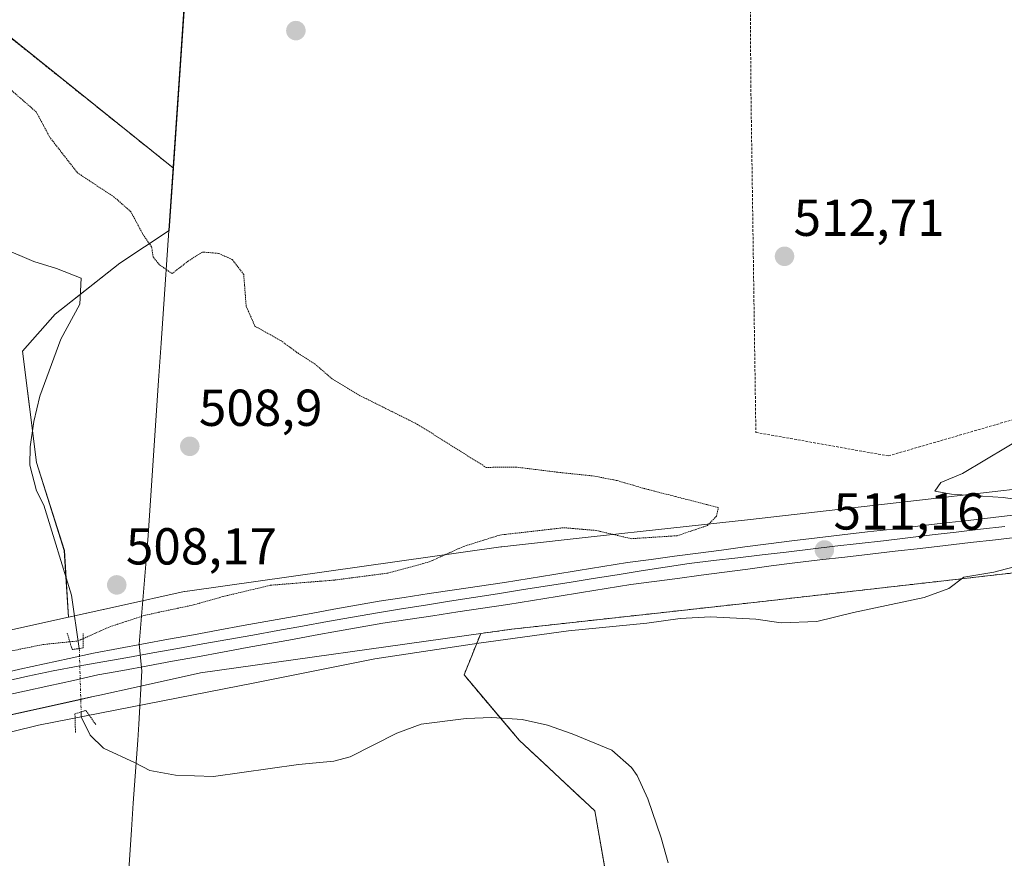
# Model space of a CAD drawing. Units: metres. Extents: x 566314 to 569739, y 4749572 to 4751920.
# Drawn here: x 569176 to 569366, y 4749738 to 4749900 of the extents above; entities that cross this region are included whole.
import ezdxf
from ezdxf.enums import TextEntityAlignment as Align

# ---------------------------------------------------------------- set-up
doc = ezdxf.new("R2010")
doc.units = ezdxf.units.M
doc.header["$MEASUREMENT"] = 0
for name, pattern in [('TRAZO_Y_PUNTO', [1, 0.5, -0.25, 0, -0.25]), ('TRAZOS', [0.75, 0.5, -0.25]), ('TRAZOS2', [0.375, 0.25, -0.125])]:
    doc.linetypes.add(name, pattern=pattern)
for name, color, linetype, lineweight in [('Alambrada', 19, 'TRAZOS', 0), ('Arbolado forestal', 92, 'TRAZOS', 0), ('Arbolado forestal CxS', 92, 'Continuous', 0), ('Carátula', 7, 'Continuous', 5), ('Corriente natural lineal', 142, 'Continuous', 13), ('Corriente natural lineal oculto', 19, 'TRAZO_Y_PUNTO', 13), ('Curva de nivel normal', 36, 'Continuous', 0), ('Curva de nivel normal depresión', 36, 'TRAZOS2', 0), ('Ferrocarril', 142, 'Continuous', 0), ('Ferrocarril eje', 144, 'Continuous', 13), ('Municipio', 9, 'Continuous', 13), ('Municipio CxS', 142, 'Continuous', 0), ('Núcleo urbano', 19, 'Continuous', 0), ('Núcleo urbano CxS', 19, 'Continuous', 0), ('Prado', 92, 'Continuous', 0), ('Prado CxS', 92, 'Continuous', 0), ('Puente lineal', 2, 'TRAZOS2', 0), ('Punto de cota en terreno', 7, 'Continuous', 0), ('Rótulo de punto de cota en terreno', 19, 'Continuous', 0)]:
    doc.layers.add(name, color=color, linetype=linetype, lineweight=lineweight)
doc.styles.add('Arial', font='txt', dxfattribs={"height": 0.2})

# ---------------------------------------------------------------- blocks, each defined once
blk = doc.blocks.new('*U151')
at = {"layer": 'Prado CxS', "color": 92, "linetype": 'Continuous', "lineweight": 0}
blk.add_polyline3d([(569171.08, 4749898.88, 511.44), (569205.2, 4749871.58, 511.52), (569204.39, 4749859.56, 510.95), (569194.86, 4749853.21, 509.07), (569182.35, 4749843.38, 507.66), (569176.09, 4749836.23, 507.61), (569178.77, 4749814.78, 507.87), (569184.14, 4749797.79, 507.89), (569184.94, 4749784.93, 507.92), (569138.98, 4749774.77, 508.41)], dxfattribs=at)
blk = doc.blocks.new('*U153')
at = {"layer": 'Arbolado forestal CxS', "color": 92, "linetype": 'Continuous', "lineweight": 0}
blk.add_polyline3d([(569209.06, 4749928.43, 512.45), (569205.2, 4749871.58, 511.52), (569171.08, 4749898.88, 511.44)], dxfattribs=at)
blk = doc.blocks.new('*U160')
at = {"layer": 'Núcleo urbano CxS', "color": 19, "linetype": 'Continuous', "lineweight": 0}
for points in [[(569368.01, 4749793.55, 509.34), (569318.39, 4749787.9, 510.52), (569287.59, 4749784.5, 510.17), (569270.5, 4749782.61, 510.17), (569264.53, 4749781.78, 510.11), (569210.43, 4749774.18, 511.12), (569198.03, 4749771.44, 510.66), (569190.98, 4749769.88, 510.8), (569189.72, 4749769.6, 510.87), (569142.61, 4749759.18, 510.99)], [(569138.98, 4749774.77, 508.41), (569184.94, 4749784.93, 507.92), (569194.58, 4749787.07, 508.71), (569207.29, 4749789.87, 508.93), (569207.3, 4749789.87, 508.93), (569207.3, 4749789.87, 508.93), (569207.31, 4749789.87, 508.93), (569207.88, 4749789.97, 508.93), (569207.88, 4749789.97, 508.93), (569207.89, 4749789.97, 508.93), (569207.9, 4749789.98, 508.93), (569268.4, 4749798.48, 510.59), (569268.4, 4749798.48, 510.59), (569268.4, 4749798.48, 510.59), (569268.62, 4749798.5, 510.59), (569268.63, 4749798.5, 510.59), (569268.63, 4749798.5, 510.59), (569271.43, 4749798.81, 510.52), (569285.83, 4749800.4, 510.12), (569316.62, 4749803.8, 510.71), (569350.88, 4749807.7, 510.03), (569371.1, 4749810, 508.99)]]:
    blk.add_polyline3d(points, dxfattribs=at)
blk = doc.blocks.new('5PATER')
at = {"layer": 'Carátula', "linetype": 'Continuous', "lineweight": 5}
h = blk.add_hatch(color=250, dxfattribs=at)
edge = h.paths.add_edge_path()
edge.add_ellipse((0, 0.01), major_axis=(-1.33, -1.34), ratio=0.999422, start_angle=0, end_angle=360)

msp = doc.modelspace()

# ---------------------------------------------------------------- linework, layer by layer
at = {"layer": 'Alambrada', "color": 19, "linetype": 'TRAZOS', "lineweight": 0}
msp.add_polyline3d([(569316.47, 4749921.48, 518.6), (569316.67, 4749887.55, 512.73), (569317.64, 4749820.58, 513.97), (569343.23, 4749816.05, 516.25), (569407.62, 4749834.78, 510.63), (569431.71, 4749833.07, 513.11), (569457.98, 4749829.23, 514.16), (569484.67, 4749830.29, 511.69), (569545.01, 4749831.48, 510.75)], dxfattribs=at)
at = {"layer": 'Arbolado forestal', "color": 92, "linetype": 'TRAZOS', "lineweight": 0}
for points in [[(569205.2, 4749871.58, 511.52), (569209.06, 4749928.43, 512.45), (569216.82, 4750037.95, 513.26), (569223.21, 4750092.35, 514.27), (569228.47, 4750137.11, 514.15), (569225.73, 4750178.52, 514.43), (569225.09, 4750188.31, 514.51), (569220.51, 4750243.23, 515.43), (569220.38, 4750249.85, 515.58), (569221.65, 4750260.06, 515.41), (569221.72, 4750260.64, 515.41), (569221.64, 4750261.71, 515.41), (569221.53, 4750263.23, 515.42)], [(569171.08, 4749898.88, 511.44), (569205.2, 4749871.58, 511.52)], [(569264.53, 4749781.78, 510.11), (569270.5, 4749782.61, 510.17), (569287.59, 4749784.5, 510.17), (569318.39, 4749787.9, 510.52), (569368.01, 4749793.55, 509.34)], [(569264.53, 4749781.78, 510.11), (569261.3, 4749773.78, 507.64), (569268.34, 4749765.46, 507.04), (569271.97, 4749761.17, 507.19), (569286.53, 4749747.58, 507.63), (569289.44, 4749731.08, 507.18), (569281.68, 4749711.67, 507.98), (569257.41, 4749668.97, 508.23), (569238.97, 4749647.62, 508.02), (569229.27, 4749633.06, 508.23), (569217.13, 4749601.06, 507.79)]]:
    msp.add_polyline3d(points, dxfattribs=at)
at = {"layer": 'Arbolado forestal CxS', "color": 92, "linetype": 'Continuous', "lineweight": 0}
msp.add_polyline3d([(569289.44, 4749731.08, 507.18), (569286.53, 4749747.58, 507.63), (569271.97, 4749761.17, 507.19), (569261.3, 4749773.78, 507.65), (569264.53, 4749781.78, 510.11), (569270.5, 4749782.61, 510.17), (569287.59, 4749784.5, 510.17), (569318.39, 4749787.9, 510.52), (569368.01, 4749793.55, 509.34)], dxfattribs=at)
at = {"layer": 'Corriente natural lineal', "color": 142, "linetype": 'Continuous', "lineweight": 13}
for points in [[(569172.53, 4749856.03, 508.21), (569178.25, 4749853.55, 507.65), (569182.65, 4749852.22, 507.96), (569187.37, 4749850.33, 507.98), (569187.13, 4749845.31, 508.01), (569183.49, 4749838.59, 508.12), (569179.41, 4749827.58, 508.5), (569178.26, 4749822.7, 508.32), (569177.53, 4749817.79, 507.64), (569177.5, 4749814.26, 507.74), (569178.77, 4749809.31, 508.21), (569180.21, 4749806.55, 508.11), (569185.55, 4749789.16, 507.47), (569187.02, 4749778.89, 510.9)], [(569187.38, 4749766.66, 509.98), (569187.4, 4749765.71, 509.52), (569189.15, 4749762.17, 507.72), (569191.69, 4749759.63, 506.82), (569197.81, 4749756.83, 508.04), (569200.65, 4749755.32, 508.11), (569205.61, 4749754.44, 508.07), (569212.93, 4749754.19, 506.84), (569229.33, 4749756.51, 507.17), (569236.17, 4749757.15, 506.9), (569239.31, 4749757.99, 507.25), (569248.3, 4749762.56, 507.33), (569253.01, 4749764.27, 507.41), (569261.69, 4749765.39, 507.35), (569266.69, 4749765.56, 507.12), (569272.55, 4749765.21, 506.8), (569277.4, 4749764.08, 506.51), (569282.17, 4749762.43, 506.68), (569289.82, 4749759.28, 507), (569293.65, 4749755.95, 507.28), (569294.7, 4749754.4, 507.3), (569296.78, 4749749.87, 507.12), (569299.34, 4749742.36, 507.17), (569300.73, 4749737.55, 507.55)]]:
    msp.add_polyline3d(points, dxfattribs=at)
at = {"layer": 'Corriente natural lineal oculto', "color": 19, "linetype": 'TRAZO_Y_PUNTO', "lineweight": 13}
msp.add_polyline3d([(569187.02, 4749778.89, 510.9), (569187.38, 4749766.66, 509.98)], dxfattribs=at)
at = {"layer": 'Curva de nivel normal', "color": 36, "linetype": 'Continuous', "lineweight": 0}
for points in [[(569371.53, 4749807.09, 510), (569365.38, 4749807.99, 510), (569355.43, 4749808.66, 510), (569352.2, 4749809.23, 510), (569353.38, 4749810.91, 510), (569357.54, 4749812.65, 510), (569374.77, 4749822.96, 510)], [(569145.46, 4749755.81, 510), (569179.14, 4749764.1, 510), (569220.89, 4749772.23, 510), (569244.05, 4749776.89, 510), (569264.13, 4749779.91, 510), (569281.5, 4749782.27, 510), (569296.62, 4749783.78, 510), (569303.05, 4749784.7, 510), (569308.89, 4749784.98, 510), (569317.63, 4749784.54, 510), (569322.53, 4749783.86, 510), (569329.44, 4749784.12, 510), (569336.46, 4749785.8, 510), (569350.1, 4749788.74, 510), (569354.87, 4749790.44, 510), (569357.76, 4749792.66, 510), (569363.58, 4749793.62, 510), (569368.76, 4749794.97, 510)]]:
    msp.add_polyline3d(points, dxfattribs=at)
at = {"layer": 'Curva de nivel normal depresión', "color": 36, "linetype": 'TRAZOS2', "lineweight": 0}
msp.add_polyline3d([(569167.42, 4749777.08, 510), (569179.99, 4749779.65, 510), (569186.76, 4749780.34, 510), (569192.9, 4749783.07, 510), (569199.78, 4749785.32, 510), (569209.07, 4749787.29, 510), (569214.77, 4749788.91, 510), (569223.97, 4749791.09, 510), (569236.08, 4749792.07, 510), (569246.56, 4749793.43, 510), (569254.56, 4749795.59, 510), (569261.22, 4749798.58, 510), (569268.22, 4749800.78, 510), (569280.53, 4749802.19, 510), (569286.82, 4749801.66, 510), (569293.59, 4749800.07, 510), (569302.46, 4749800.65, 510), (569308.28, 4749802.61, 510), (569310.06, 4749804.45, 510), (569310.39, 4749806.08, 510), (569296.15, 4749809.74, 510), (569290.86, 4749811.28, 510), (569286.4, 4749812.16, 510), (569279.33, 4749812.9, 510), (569271.33, 4749813.89, 510), (569265.56, 4749813.83, 510), (569252.34, 4749822.13, 510), (569240.95, 4749827.81, 510), (569235.78, 4749830.96, 510), (569232.56, 4749833.74, 510), (569229.11, 4749835.96, 510), (569226.04, 4749838.22, 510), (569220.94, 4749841.08, 510), (569219.25, 4749844.91, 510), (569218.76, 4749851.07, 510), (569216.57, 4749853.93, 510), (569213.9, 4749855.13, 510), (569210.78, 4749855.38, 510), (569208.08, 4749853.66, 510), (569204.94, 4749851.22, 510), (569202.47, 4749852.95, 510), (569201.31, 4749854.37, 510), (569200.98, 4749856.37, 510), (569199.32, 4749858.78, 510), (569196.98, 4749863.16, 510), (569193.77, 4749865.99, 510), (569186.7, 4749870.64, 510), (569181.39, 4749877.44, 510), (569178.71, 4749882.42, 510), (569172.55, 4749887.78, 510)], dxfattribs=at)
at = {"layer": 'Ferrocarril', "color": 142, "linetype": 'Continuous', "lineweight": 0}
for points in [[(569170.82, 4749773.83, 511.53), (569175.56, 4749774.88, 511.3), (569180.3, 4749775.92, 511.24), (569185.04, 4749776.96, 511.27), (569189.78, 4749778, 511.31), (569194.6, 4749778.89, 511.51), (569199.41, 4749779.77, 511.55), (569204.23, 4749780.66, 511.58), (569209.05, 4749781.55, 511.51), (569213.86, 4749782.43, 511.4), (569218.68, 4749783.32, 511.5), (569223.05, 4749784.11, 511.51), (569227.43, 4749784.89, 511.54), (569231.8, 4749785.67, 511.51), (569236.18, 4749786.46, 511.36), (569240.55, 4749787.24, 511.25), (569244.93, 4749788.03, 511.3), (569249.77, 4749788.75, 511.33), (569254.6, 4749789.47, 511.35), (569259.44, 4749790.18, 511.35), (569264.27, 4749790.9, 511.31), (569269.11, 4749791.62, 511.17), (569273.86, 4749792.39, 511.12), (569278.61, 4749793.16, 511.21), (569283.36, 4749793.92, 511.22), (569288.11, 4749794.69, 511.17), (569292.86, 4749795.46, 511.1), (569297.4, 4749796.06, 510.94), (569301.93, 4749796.67, 510.77), (569306.47, 4749797.27, 510.76), (569311, 4749797.88, 510.88), (569315.54, 4749798.48, 511.02), (569320.07, 4749799.09, 511.19), (569324.61, 4749799.69, 511.18), (569329.47, 4749800.25, 511.11), (569334.33, 4749800.81, 511.07), (569339.19, 4749801.37, 510.96), (569344.05, 4749801.93, 510.78), (569348.91, 4749802.48, 510.67), (569353.76, 4749803.04, 510.7), (569358.62, 4749803.6, 510.76), (569363.48, 4749804.16, 510.67), (569368.34, 4749804.72, 510.51)], [(569368.78, 4749800.44, 510.58), (569363.93, 4749799.88, 510.6), (569359.08, 4749799.33, 510.64), (569354.23, 4749798.77, 510.76), (569349.38, 4749798.21, 510.9), (569344.54, 4749797.65, 511), (569339.69, 4749797.09, 511.1), (569334.84, 4749796.54, 511.11), (569329.99, 4749795.98, 511), (569325.14, 4749795.42, 510.91), (569320.62, 4749794.82, 510.88), (569316.09, 4749794.22, 510.96), (569311.57, 4749793.62, 511.2), (569307.05, 4749793.01, 511.31), (569302.53, 4749792.41, 511.33), (569298, 4749791.81, 511.31), (569293.48, 4749791.21, 511.19), (569288.74, 4749790.44, 511.02), (569284, 4749789.67, 510.98), (569279.25, 4749788.91, 511.08), (569274.51, 4749788.14, 511.21), (569269.77, 4749787.37, 511.3), (569264.94, 4749786.65, 511.31), (569260.11, 4749785.94, 511.19), (569255.29, 4749785.22, 511.1), (569250.46, 4749784.51, 511.19), (569245.63, 4749783.79, 511.44), (569241.27, 4749783, 511.49), (569236.9, 4749782.22, 511.54), (569232.54, 4749781.43, 511.51), (569228.18, 4749780.65, 511.38), (569223.81, 4749779.87, 511.3), (569219.45, 4749779.08, 511.38), (569214.65, 4749778.2, 511.59), (569209.84, 4749777.31, 511.67), (569205.04, 4749776.43, 511.59), (569200.24, 4749775.55, 511.47), (569195.43, 4749774.66, 511.33), (569190.63, 4749773.78, 511.49), (569185.9, 4749772.74, 511.82), (569181.17, 4749771.7, 511.73), (569176.44, 4749770.66, 511.49), (569171.71, 4749769.62, 511.34)]]:
    msp.add_polyline3d(points, dxfattribs=at)
at = {"layer": 'Ferrocarril eje', "color": 144, "linetype": 'Continuous', "lineweight": 13}
for points in [[(569368.34, 4749804.72, 510.51), (569363.48, 4749804.16, 510.67), (569358.62, 4749803.6, 510.76), (569353.76, 4749803.04, 510.7), (569348.91, 4749802.48, 510.67), (569344.05, 4749801.93, 510.78), (569339.19, 4749801.37, 510.96), (569334.33, 4749800.81, 511.07), (569329.47, 4749800.25, 511.11), (569324.61, 4749799.69, 511.18), (569320.07, 4749799.09, 511.19), (569315.54, 4749798.48, 511.02), (569311, 4749797.88, 510.88), (569306.47, 4749797.27, 510.76), (569301.93, 4749796.67, 510.77), (569297.4, 4749796.06, 510.94), (569292.86, 4749795.46, 511.1), (569288.11, 4749794.69, 511.17), (569283.36, 4749793.92, 511.22), (569278.61, 4749793.16, 511.21), (569273.86, 4749792.39, 511.12), (569269.11, 4749791.62, 511.17), (569264.27, 4749790.9, 511.31), (569259.44, 4749790.18, 511.35), (569254.6, 4749789.47, 511.35), (569249.77, 4749788.75, 511.33), (569244.93, 4749788.03, 511.3), (569240.55, 4749787.24, 511.25), (569236.18, 4749786.46, 511.36), (569231.8, 4749785.67, 511.51), (569227.43, 4749784.89, 511.54), (569223.05, 4749784.11, 511.51), (569218.68, 4749783.32, 511.5), (569213.86, 4749782.43, 511.4), (569209.05, 4749781.55, 511.51), (569204.23, 4749780.66, 511.58), (569199.41, 4749779.77, 511.55), (569194.6, 4749778.89, 511.51), (569189.78, 4749778, 511.31), (569185.04, 4749776.96, 511.27), (569180.3, 4749775.92, 511.24), (569175.56, 4749774.88, 511.3), (569170.82, 4749773.83, 511.53)], [(569365.72, 4749802.43, 510.79), (569361.03, 4749801.88, 510.72), (569356.34, 4749801.33, 510.73), (569351.65, 4749800.79, 510.76), (569346.96, 4749800.24, 510.84), (569342.27, 4749799.69, 511.06), (569337.58, 4749799.14, 511.28), (569332.9, 4749798.6, 511.33), (569328.21, 4749798.05, 511.26), (569323.52, 4749797.5, 511.19), (569318.83, 4749796.95, 511.07), (569314.14, 4749796.41, 511), (569309.45, 4749795.86, 511.03), (569304.76, 4749795.31, 511.08), (569300.13, 4749794.58, 511.26), (569295.5, 4749793.85, 511.46), (569290.88, 4749793.11, 511.35), (569286.25, 4749792.38, 511.15), (569281.62, 4749791.65, 511.16), (569276.99, 4749790.92, 511.17), (569272.37, 4749790.18, 511.24), (569267.74, 4749789.45, 511.47), (569263.11, 4749788.72, 511.62), (569258.48, 4749787.99, 511.57), (569253.86, 4749787.25, 511.38), (569249.23, 4749786.52, 511.32), (569244.6, 4749785.79, 511.39), (569239.78, 4749784.93, 511.51), (569234.96, 4749784.07, 511.75), (569230.14, 4749783.21, 511.84), (569225.33, 4749782.35, 511.59), (569220.51, 4749781.49, 511.44), (569215.69, 4749780.63, 511.51), (569210.87, 4749779.76, 511.68), (569206.05, 4749778.9, 511.92), (569201.23, 4749778.04, 511.91), (569196.42, 4749777.18, 511.65), (569191.6, 4749776.32, 511.38), (569186.78, 4749775.46, 511.61), (569181.96, 4749774.6, 511.75), (569177.12, 4749773.53, 511.96), (569172.27, 4749772.46, 511.69)], [(569368.78, 4749800.44, 510.58), (569363.93, 4749799.88, 510.6), (569359.08, 4749799.33, 510.64), (569354.23, 4749798.77, 510.76), (569349.38, 4749798.21, 510.9), (569344.54, 4749797.65, 511), (569339.69, 4749797.09, 511.1), (569334.84, 4749796.54, 511.11), (569329.99, 4749795.98, 511), (569325.14, 4749795.42, 510.91), (569320.62, 4749794.82, 510.88), (569316.09, 4749794.22, 510.96), (569311.57, 4749793.62, 511.2), (569307.05, 4749793.01, 511.31), (569302.53, 4749792.41, 511.33), (569298, 4749791.81, 511.31), (569293.48, 4749791.21, 511.19), (569288.74, 4749790.44, 511.02), (569284, 4749789.67, 510.98), (569279.25, 4749788.91, 511.08), (569274.51, 4749788.14, 511.21), (569269.77, 4749787.37, 511.3), (569264.94, 4749786.65, 511.31), (569260.11, 4749785.94, 511.19), (569255.29, 4749785.22, 511.1), (569250.46, 4749784.51, 511.19), (569245.63, 4749783.79, 511.44), (569241.27, 4749783, 511.49), (569236.9, 4749782.22, 511.54), (569232.54, 4749781.43, 511.51), (569228.18, 4749780.65, 511.38), (569223.81, 4749779.87, 511.3), (569219.45, 4749779.08, 511.38), (569214.65, 4749778.2, 511.59), (569209.84, 4749777.31, 511.67), (569205.04, 4749776.43, 511.59), (569200.24, 4749775.55, 511.47), (569195.43, 4749774.66, 511.33), (569190.63, 4749773.78, 511.49), (569185.9, 4749772.74, 511.82), (569181.17, 4749771.7, 511.73), (569176.44, 4749770.66, 511.49), (569171.71, 4749769.62, 511.34)]]:
    msp.add_polyline3d(points, dxfattribs=at)
at = {"layer": 'Municipio', "color": 9, "linetype": 'Continuous', "lineweight": 13}
msp.add_polyline3d([(569208.97, 4749928.37, 512.44), (569206.54, 4749892.6, 512.31), (569202.82, 4749837.83, 509.11), (569202.33, 4749830.6, 508.74), (569200.3, 4749800.72, 508.3), (569200.03, 4749796.73, 507.98), (569198.57, 4749779.71, 511.52), (569198.69, 4749778.51, 511.9), (569198.84, 4749777.06, 511.69), (569199.07, 4749774.56, 511.31), (569198.49, 4749764.27, 508.38), (569198.31, 4749761.22, 508.16), (569197.45, 4749749.02, 507.07), (569197.11, 4749743.89, 507.74), (569194.8, 4749709.12, 509.72)], dxfattribs=at)
msp.add_polyline3d([(569208.97, 4749928.37, 512.44), (569206.54, 4749892.6, 512.31), (569202.82, 4749837.83, 509.11), (569202.33, 4749830.6, 508.74), (569200.3, 4749800.72, 508.3), (569200.03, 4749796.73, 507.98), (569198.57, 4749779.71, 511.52), (569198.69, 4749778.51, 511.9), (569198.84, 4749777.06, 511.69), (569199.07, 4749774.56, 511.31), (569198.49, 4749764.27, 508.38), (569198.31, 4749761.22, 508.16), (569197.45, 4749749.02, 507.07), (569197.11, 4749743.89, 507.74), (569194.8, 4749709.12, 509.72)], dxfattribs=at)
at = {"layer": 'Municipio CxS', "color": 142, "linetype": 'Continuous', "lineweight": 0}
for points in [[(569194.8, 4749709.12, 509.72), (569197.11, 4749743.89, 507.74), (569197.45, 4749749.02, 507.07), (569198.31, 4749761.22, 508.16), (569198.49, 4749764.27, 508.38), (569199.07, 4749774.56, 511.31), (569198.84, 4749777.06, 511.69), (569198.69, 4749778.51, 511.9), (569198.57, 4749779.71, 511.52), (569200.03, 4749796.73, 507.98), (569200.3, 4749800.72, 508.3), (569202.33, 4749830.6, 508.74), (569202.82, 4749837.83, 509.11), (569206.54, 4749892.6, 512.31), (569208.97, 4749928.37, 512.44)], [(569208.97, 4749928.37, 512.44), (569206.54, 4749892.6, 512.31), (569202.82, 4749837.83, 509.11), (569202.33, 4749830.6, 508.74), (569200.3, 4749800.72, 508.3), (569200.03, 4749796.73, 507.98), (569198.57, 4749779.71, 511.52), (569198.69, 4749778.51, 511.9), (569198.84, 4749777.06, 511.69), (569199.07, 4749774.56, 511.31), (569198.49, 4749764.27, 508.38), (569198.31, 4749761.22, 508.16), (569197.45, 4749749.02, 507.07), (569197.11, 4749743.89, 507.74), (569194.8, 4749709.12, 509.72)], [(569194.8, 4749709.12, 509.72), (569197.11, 4749743.89, 507.74), (569197.45, 4749749.02, 507.07), (569198.31, 4749761.22, 508.16), (569198.49, 4749764.27, 508.38), (569199.07, 4749774.56, 511.31), (569198.84, 4749777.06, 511.69), (569198.69, 4749778.51, 511.9), (569198.57, 4749779.71, 511.52), (569200.03, 4749796.73, 507.98), (569200.3, 4749800.72, 508.3), (569202.33, 4749830.6, 508.74), (569202.82, 4749837.83, 509.11), (569206.54, 4749892.6, 512.31), (569208.97, 4749928.37, 512.44)], [(569208.97, 4749928.37, 512.44), (569206.54, 4749892.6, 512.31), (569202.82, 4749837.83, 509.11), (569202.33, 4749830.6, 508.74), (569200.3, 4749800.72, 508.3), (569200.03, 4749796.73, 507.98), (569198.57, 4749779.71, 511.52), (569198.69, 4749778.51, 511.9), (569198.84, 4749777.06, 511.69), (569199.07, 4749774.56, 511.31), (569198.49, 4749764.27, 508.38), (569198.31, 4749761.22, 508.16), (569197.45, 4749749.02, 507.07), (569197.11, 4749743.89, 507.74), (569194.8, 4749709.12, 509.72)]]:
    msp.add_polyline3d(points, dxfattribs=at)
at = {"layer": 'Núcleo urbano', "color": 19, "linetype": 'Continuous', "lineweight": 0}
for points in [[(569371.1, 4749810, 508.99), (569350.88, 4749807.7, 510.03), (569316.62, 4749803.8, 510.71), (569285.83, 4749800.41, 510.12), (569271.43, 4749798.81, 510.52), (569268.63, 4749798.51, 510.59), (569268.63, 4749798.5, 510.59), (569268.62, 4749798.5, 510.59), (569268.4, 4749798.48, 510.59), (569268.4, 4749798.48, 510.59), (569268.4, 4749798.48, 510.59), (569207.9, 4749789.98, 508.93), (569207.89, 4749789.97, 508.93), (569207.88, 4749789.97, 508.93), (569207.88, 4749789.97, 508.93), (569207.31, 4749789.87, 508.93), (569207.3, 4749789.87, 508.93), (569207.3, 4749789.87, 508.93), (569207.29, 4749789.87, 508.93), (569194.58, 4749787.07, 508.71), (569186.12, 4749785.19, 507.76), (569184.94, 4749784.93, 507.92)], [(569264.53, 4749781.78, 510.11), (569270.5, 4749782.61, 510.17), (569287.59, 4749784.5, 510.17), (569318.39, 4749787.9, 510.52), (569368.01, 4749793.55, 509.34)], [(569184.94, 4749784.93, 507.92), (569138.98, 4749774.77, 508.41), (569138.65, 4749774.69, 508.4), (569075.73, 4749757.86, 512.06), (569058.24, 4749753.18, 512.01), (569058.1, 4749753.14, 512.01), (569020.9, 4749742.44, 512.33), (569018.5, 4749741.75, 512.25), (568966.39, 4749726.74, 512.34), (568942.09, 4749719.74, 512.3), (568941.51, 4749719.55, 512.32), (568935.45, 4749717.27, 512.37), (568931.56, 4749715.81, 512.47), (568809.89, 4749670.05, 511.75), (568809.64, 4749669.95, 511.73), (568722.34, 4749633.55, 511.98), (568641.78, 4749600.24, 515.41), (568639.9, 4749599.46, 515.51), (568638.02, 4749598.69, 515.58), (568629.7, 4749595.25, 515.59)], [(568672.6, 4749595.67, 513.98), (568728.47, 4749618.77, 512.6), (568815.66, 4749655.12, 512.86), (568946.83, 4749704.46, 512.37), (569022.92, 4749726.37, 512.23), (569062.45, 4749737.75, 512.21), (569142.61, 4749759.18, 510.99), (569187.3, 4749769.07, 511), (569189.72, 4749769.6, 510.87), (569190.98, 4749769.88, 510.8), (569198.03, 4749771.44, 510.66), (569210.43, 4749774.18, 511.12), (569264.53, 4749781.78, 510.11)]]:
    msp.add_polyline3d(points, dxfattribs=at)
at = {"layer": 'Prado', "color": 92, "linetype": 'Continuous', "lineweight": 0}
for points in [[(569205.2, 4749871.58, 511.52), (569209.06, 4749928.43, 512.45), (569216.82, 4750037.95, 513.26), (569223.21, 4750092.35, 514.27), (569228.47, 4750137.11, 514.15), (569225.73, 4750178.52, 514.43), (569225.09, 4750188.31, 514.51), (569220.51, 4750243.23, 515.43), (569220.38, 4750249.85, 515.58), (569221.65, 4750260.06, 515.41), (569221.72, 4750260.64, 515.41), (569221.64, 4750261.71, 515.41), (569221.53, 4750263.23, 515.42)], [(569171.08, 4749898.88, 511.44), (569205.2, 4749871.58, 511.52)], [(569205.2, 4749871.58, 511.52), (569204.39, 4749859.56, 510.95), (569194.86, 4749853.21, 509.07), (569187.22, 4749847.21, 507.81), (569182.35, 4749843.38, 507.66), (569176.09, 4749836.23, 507.61), (569178, 4749820.95, 508.03), (569178.77, 4749814.78, 507.87), (569184.13, 4749797.79, 507.89), (569184.45, 4749792.74, 507.61), (569184.94, 4749784.93, 507.92)], [(569371.1, 4749810, 508.99), (569350.88, 4749807.7, 510.03), (569316.62, 4749803.8, 510.71), (569285.83, 4749800.41, 510.12), (569271.43, 4749798.81, 510.52), (569268.63, 4749798.51, 510.59), (569268.63, 4749798.5, 510.59), (569268.62, 4749798.5, 510.59), (569268.4, 4749798.48, 510.59), (569268.4, 4749798.48, 510.59), (569268.4, 4749798.48, 510.59), (569207.9, 4749789.98, 508.93), (569207.89, 4749789.97, 508.93), (569207.88, 4749789.97, 508.93), (569207.88, 4749789.97, 508.93), (569207.31, 4749789.87, 508.93), (569207.3, 4749789.87, 508.93), (569207.3, 4749789.87, 508.93), (569207.29, 4749789.87, 508.93), (569194.58, 4749787.07, 508.71), (569186.12, 4749785.19, 507.76), (569184.94, 4749784.93, 507.92)], [(569184.94, 4749784.93, 507.92), (569138.98, 4749774.77, 508.41), (569138.65, 4749774.69, 508.4), (569075.73, 4749757.86, 512.06), (569058.24, 4749753.18, 512.01), (569058.1, 4749753.14, 512.01), (569020.9, 4749742.44, 512.33), (569018.5, 4749741.75, 512.25), (568966.39, 4749726.74, 512.34), (568942.09, 4749719.74, 512.3), (568941.51, 4749719.55, 512.32), (568935.45, 4749717.27, 512.37), (568931.56, 4749715.81, 512.47), (568809.89, 4749670.05, 511.75), (568809.64, 4749669.95, 511.73), (568722.34, 4749633.55, 511.98), (568641.78, 4749600.24, 515.41), (568639.9, 4749599.46, 515.51), (568638.02, 4749598.69, 515.58), (568629.7, 4749595.25, 515.59)], [(568672.6, 4749595.67, 513.98), (568728.47, 4749618.77, 512.6), (568815.66, 4749655.12, 512.86), (568946.83, 4749704.46, 512.37), (569022.92, 4749726.37, 512.23), (569062.45, 4749737.75, 512.21), (569142.61, 4749759.18, 510.99), (569187.3, 4749769.07, 511), (569189.72, 4749769.6, 510.87), (569190.98, 4749769.88, 510.8), (569198.03, 4749771.44, 510.66), (569210.43, 4749774.18, 511.12), (569264.53, 4749781.78, 510.11)], [(569264.53, 4749781.78, 510.11), (569261.3, 4749773.78, 507.64), (569268.34, 4749765.46, 507.04), (569271.97, 4749761.17, 507.19), (569286.53, 4749747.58, 507.63), (569289.44, 4749731.08, 507.18), (569281.68, 4749711.67, 507.98), (569257.41, 4749668.97, 508.23), (569238.97, 4749647.62, 508.02), (569229.27, 4749633.06, 508.23), (569217.13, 4749601.06, 507.79)]]:
    msp.add_polyline3d(points, dxfattribs=at)
at = {"layer": 'Prado CxS', "color": 92, "linetype": 'Continuous', "lineweight": 0}
msp.add_polyline3d([(569371.1, 4749810, 508.99), (569350.88, 4749807.7, 510.03), (569316.62, 4749803.8, 510.71), (569285.83, 4749800.4, 510.12), (569271.43, 4749798.81, 510.52), (569268.63, 4749798.5, 510.59), (569268.63, 4749798.5, 510.59), (569268.62, 4749798.5, 510.59), (569268.4, 4749798.48, 510.59), (569268.4, 4749798.48, 510.59), (569268.4, 4749798.48, 510.59), (569207.9, 4749789.98, 508.93), (569207.89, 4749789.97, 508.93), (569207.88, 4749789.97, 508.93), (569207.88, 4749789.97, 508.93), (569207.31, 4749789.87, 508.93), (569207.3, 4749789.87, 508.93), (569207.3, 4749789.87, 508.93), (569207.29, 4749789.87, 508.93), (569194.58, 4749787.07, 508.71), (569184.94, 4749784.93, 507.92), (569184.14, 4749797.79, 507.89), (569178.77, 4749814.78, 507.87), (569176.09, 4749836.23, 507.61), (569182.35, 4749843.38, 507.66), (569194.86, 4749853.21, 509.07), (569204.39, 4749859.56, 510.95), (569205.2, 4749871.58, 511.52), (569209.06, 4749928.43, 512.45)], dxfattribs=at)
msp.add_polyline3d([(569217.13, 4749601.06, 507.79), (568672.6, 4749595.67, 513.98), (568728.47, 4749618.77, 512.6), (568815.66, 4749655.12, 512.86), (568946.83, 4749704.46, 512.37), (569022.92, 4749726.37, 512.23), (569062.45, 4749737.75, 512.21), (569142.61, 4749759.18, 510.99), (569189.72, 4749769.6, 510.87), (569190.98, 4749769.88, 510.8), (569198.03, 4749771.44, 510.66), (569210.43, 4749774.18, 511.12), (569264.53, 4749781.78, 510.11), (569261.3, 4749773.78, 507.65), (569271.97, 4749761.17, 507.19), (569286.53, 4749747.58, 507.63), (569289.44, 4749731.08, 507.18), (569281.68, 4749711.67, 507.98), (569257.41, 4749668.97, 508.23), (569238.97, 4749647.62, 508.02), (569229.27, 4749633.06, 508.23), (569217.13, 4749601.06, 507.79)], close=True, dxfattribs=at)
at = {"layer": 'Puente lineal', "color": 2, "linetype": 'TRAZOS2', "lineweight": 0}
for points in [[(569184.7, 4749781.86, 508.76), (569185.66, 4749778.68, 511.22), (569187.77, 4749779, 511.36), (569187.77, 4749781.75, 509.7)], [(569190.21, 4749764.19, 516.98), (569188.3, 4749766.94, 511.03), (569186.19, 4749766.3, 510.65), (569186.29, 4749762.6, 514.23)]]:
    msp.add_polyline3d(points, dxfattribs=at)

# ---------------------------------------------------------------- block references
at = {"layer": 'Arbolado forestal CxS', "color": 92, "linetype": 'Continuous', "lineweight": 0}
msp.add_blockref('*U153', (0, 0), dxfattribs=at)
at = {"layer": 'Núcleo urbano CxS', "color": 19, "linetype": 'Continuous', "lineweight": 0}
msp.add_blockref('*U160', (0, 0), dxfattribs=at)
at = {"layer": 'Prado CxS', "color": 92, "linetype": 'Continuous', "lineweight": 0}
msp.add_blockref('*U151', (0, 0), dxfattribs=at)
at = {"layer": 'Punto de cota en terreno', "linetype": 'Continuous', "lineweight": 0}
for p in [(569228.84, 4749898.1, 512.46), (569323.17, 4749854.55, 512.71), (569208.36, 4749817.89, 508.9), (569330.87, 4749797.89, 511.16), (569194.26, 4749791.15, 508.17)]:
    msp.add_blockref('5PATER', p, dxfattribs=at)

# ---------------------------------------------------------------- texts
at = {"layer": 'Rótulo de punto de cota en terreno', "color": 19, "linetype": 'Continuous', "lineweight": 0, "style": 'Arial'}
for s, p in [('512,71', (569324.93, 4749856.31)), ('508,9', (569210.12, 4749819.65)), ('511,16', (569332.63, 4749799.65)), ('508,17', (569196.02, 4749792.91))]:
    msp.add_text(s, height=7, dxfattribs=at).set_placement(p, align=Align.BOTTOM_LEFT)

doc.saveas('drawing.dxf')
